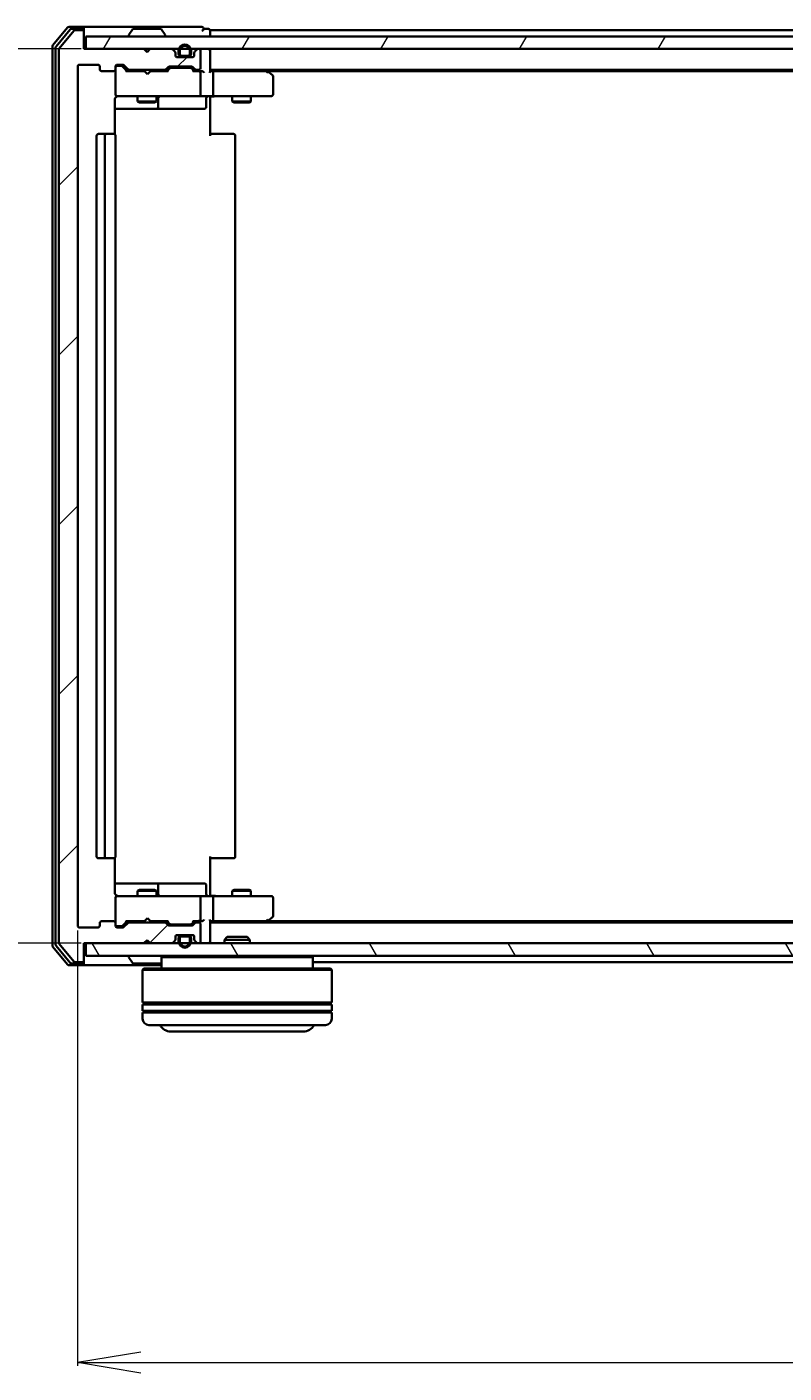
# Model space of a CAD drawing. Units: millimetres. Extents: x 7 to 8073, y 4 to 1690.
# Drawn here: x 980 to 1101, y 159 to 373 of the extents above; entities that cross this region are included whole.
import ezdxf

# ---------------------------------------------------------------- set-up
doc = ezdxf.new("R2010")
doc.units = ezdxf.units.MM
doc.header["$LTSCALE"] = 0.5
doc.layers.get('Defpoints').update_dxf_attribs({"lineweight": 25})
for name, color, linetype, lineweight in [('Dimension (ISO)', 7, 'Continuous', 18), ('Hatch (ISO)', 1, 'Continuous', 18), ('Visible (ISO)', 7, 'Continuous', 35)]:
    doc.layers.add(name, color=color, linetype=linetype, lineweight=lineweight)
doc.styles.add('Note Text (TK)', font='MS PGothic.ttf')
doc.dimstyles.new('Default - Method 1b (TK)', dxfattribs={"dimscale": 0.5, "dimtxt": 2.5, "dimasz": 2.5, "dimexe": 1, "dimexo": 1.5, "dimgap": 1, "dimtad": 1, "dimdsep": 46, "dimtxsty": 'Note Text (TK)', "dimblk": 'OPEN', "dimcen": 0.09, "dimdle": 5, "dimclrd": 100, "dimclre": 100, "dimclrt": 7, "dimadec": 1, "dimazin": 1, "dimtfac": 1, "dimtmove": 0, "dimatfit": 3, "dimldrblk": 'OPEN', "dimfxl": 1, "dimtolj": 1, "dimlwd": -1, "dimlwe": -1, "dimarcsym": 0})
pattern_1 = [(45, (125.75, -26.914), (-13.4704, 13.4704), [])]

# ---------------------------------------------------------------- blocks, each defined once
blk = doc.blocks.new('_Open')
at = {"color": 0, "linetype": 'ByBlock', "lineweight": -2}
for p, q in [((-1, 0.167), (0, 0)), ((-1, -0.167), (0, 0)), ((0, 0), (-1, 0))]:
    blk.add_line(p, q, dxfattribs=at)
blk = doc.blocks.new('*D30')
at = {"layer": 'Defpoints', "color": 0}
for p in [(988.44, 230.3), (1410.44, 230.3), (1410.44, 160.93)]:
    blk.add_point(p, dxfattribs=at)
at = {"layer": 'Dimension (ISO)', "color": 100}
for p, q in [((988.44, 229.55), (988.44, 160.43)), ((1410.44, 229.55), (1410.44, 160.43)), ((998.44, 160.93), (1400.44, 160.93))]:
    blk.add_line(p, q, dxfattribs=at)
at = {"layer": 'Dimension (ISO)', "color": 100, "xscale": 10, "yscale": 10, "zscale": 10, "rotation": 180}
blk.add_blockref('_Open', (988.44, 160.93), dxfattribs=at)
at = {"layer": 'Dimension (ISO)', "color": 100, "xscale": 10, "yscale": 10, "zscale": 10}
blk.add_blockref('_Open', (1410.44, 160.93), dxfattribs=at)
at = {"layer": 'Dimension (ISO)', "color": 7, "insert": (1185.36, 170.78), "char_height": 1.25, "attachment_point": 4, "style": 'Note Text (TK)'}
blk.add_mtext('\\A1;\\fMS PGothic|b0|i0;{\\H13.6950;422}', dxfattribs=at)
blk = doc.blocks.new('*D31')
at = {"layer": 'Defpoints', "color": 0}
for p in [(989.74, 369.5), (922.46, 227.5), (989.74, 227.5)]:
    blk.add_point(p, dxfattribs=at)
at = {"layer": 'Dimension (ISO)', "color": 100}
for p, q in [((988.99, 369.5), (921.96, 369.5)), ((922.46, 359.5), (922.46, 237.5)), ((988.99, 227.5), (921.96, 227.5))]:
    blk.add_line(p, q, dxfattribs=at)
at = {"layer": 'Dimension (ISO)', "color": 100, "xscale": 10, "yscale": 10, "zscale": 10}
for p, rotation in [((922.46, 369.5), 90), ((922.46, 227.5), 270)]:
    blk.add_blockref('_Open', p, dxfattribs=dict(at, rotation=rotation))
at = {"layer": 'Dimension (ISO)', "color": 7, "insert": (912.61, 285.12), "char_height": 1.25, "attachment_point": 4, "rotation": 90, "style": 'Note Text (TK)'}
blk.add_mtext('\\A1;\\fMS PGothic|b0|i0;{\\H13.6950;142}', dxfattribs=at)

msp = doc.modelspace()

# ---------------------------------------------------------------- hatches: boundary and pattern name
at = {"layer": 'Hatch (ISO)'}
h = msp.add_hatch(dxfattribs=at)
h.set_pattern_fill('ANSI31', color=256, scale=152.4, style=0)
h.set_pattern_definition(pattern_1)
edge = h.paths.add_edge_path()
edge.add_ellipse((989.142, 372.2041), major_axis=(0, 0.3), ratio=1, start_angle=270, end_angle=360)
edge.add_line((989.142, 372.5041), (988.0825, 372.5041))
edge.add_ellipse((988.0825, 372.2041), major_axis=(-0.3, 0), ratio=1, start_angle=270, end_angle=320.194429)
edge.add_line((987.8521, 372.3961), (985.5116, 369.5875))
edge.add_ellipse((985.742, 369.3955), major_axis=(-0.1921, -0.2305), ratio=1, start_angle=270, end_angle=309.805571)
edge.add_line((985.442, 369.3955), (985.442, 227.6127))
edge.add_ellipse((985.742, 227.6127), major_axis=(0, -0.3), ratio=1, start_angle=270, end_angle=309.805571)
edge.add_line((985.5116, 227.4206), (987.8521, 224.612))
edge.add_ellipse((988.0825, 224.8041), major_axis=(0.1921, -0.2305), ratio=1, start_angle=270, end_angle=320.194429)
edge.add_line((988.0825, 224.5041), (989.142, 224.5041))
edge.add_ellipse((989.142, 224.8041), major_axis=(0.3, 0), ratio=1, start_angle=270, end_angle=360)
edge.add_line((989.442, 224.8041), (989.442, 227.5041))
edge.add_line((989.442, 227.5041), (998.942, 227.5041))
edge.add_line((998.942, 227.5041), (999.442, 228.0041))
edge.add_line((999.442, 228.0041), (999.942, 227.5041))
edge.add_line((999.942, 227.5041), (1003.3178, 227.5041))
edge.add_ellipse((1003.3178, 227.8041), major_axis=(0.3, 0), ratio=1, start_angle=270, end_angle=315)
edge.add_line((1003.5299, 227.5919), (1003.8541, 227.9162))
edge.add_ellipse((1003.642, 228.1283), major_axis=(0.2121, 0.2121), ratio=1, start_angle=270, end_angle=315)
edge.add_line((1003.942, 228.1283), (1003.942, 228.5041))
edge.add_ellipse((1004.242, 228.5041), major_axis=(0, 0.3), ratio=1, start_angle=0, end_angle=90, ccw=False)
edge.add_line((1004.242, 228.8041), (1006.642, 228.8041))
edge.add_ellipse((1006.642, 228.5041), major_axis=(0.3, 0), ratio=1, start_angle=0, end_angle=90, ccw=False)
edge.add_line((1006.942, 228.5041), (1006.942, 228.1283))
edge.add_ellipse((1007.242, 228.1283), major_axis=(0, -0.3), ratio=1, start_angle=270, end_angle=315)
edge.add_line((1007.0299, 227.9162), (1007.3541, 227.5919))
edge.add_ellipse((1007.5663, 227.8041), major_axis=(0.2121, -0.2121), ratio=1, start_angle=270, end_angle=315)
edge.add_line((1007.5663, 227.5041), (1007.642, 227.5041))
edge.add_ellipse((1007.642, 227.8041), major_axis=(0.3, 0), ratio=1, start_angle=270, end_angle=360)
edge.add_line((1007.942, 227.8041), (1007.942, 230.5041))
edge.add_ellipse((1007.642, 230.5041), major_axis=(0, 0.3), ratio=1, start_angle=270, end_angle=360)
edge.add_line((1007.642, 230.8041), (1007.2663, 230.8041))
edge.add_ellipse((1007.2663, 230.5041), major_axis=(-0.3, 0), ratio=1, start_angle=270, end_angle=315)
edge.add_line((1007.0541, 230.7162), (1006.7299, 230.3919))
edge.add_ellipse((1006.5178, 230.6041), major_axis=(-0.2121, -0.2121), ratio=1, start_angle=45, end_angle=90, ccw=False)
edge.add_line((1006.5178, 230.3041), (1003.0163, 230.3041))
edge.add_ellipse((1003.0163, 230.6041), major_axis=(-0.3, 0), ratio=1, start_angle=45, end_angle=90, ccw=False)
edge.add_line((1002.8041, 230.3919), (1002.4799, 230.7162))
edge.add_ellipse((1002.2678, 230.5041), major_axis=(-0.2121, 0.2121), ratio=1, start_angle=270, end_angle=315)
edge.add_line((1002.2678, 230.8041), (996.6163, 230.8041))
edge.add_ellipse((996.6163, 230.5041), major_axis=(-0.3, 0), ratio=1, start_angle=270, end_angle=315)
edge.add_line((996.4041, 230.7162), (995.7799, 230.0919))
edge.add_ellipse((995.5678, 230.3041), major_axis=(-0.2121, -0.2121), ratio=1, start_angle=45, end_angle=90, ccw=False)
edge.add_line((995.5678, 230.0041), (994.742, 230.0041))
edge.add_ellipse((994.742, 230.3041), major_axis=(-0.3, 0), ratio=1, start_angle=0, end_angle=90, ccw=False)
edge.add_line((994.442, 230.3041), (994.442, 230.7041))
edge.add_ellipse((994.142, 230.7041), major_axis=(0, 0.3), ratio=1, start_angle=270, end_angle=360)
edge.add_line((994.142, 231.0041), (992.242, 231.0041))
edge.add_ellipse((992.242, 230.7041), major_axis=(-0.3, 0), ratio=1, start_angle=270, end_angle=360)
edge.add_line((991.942, 230.7041), (991.942, 230.3041))
edge.add_ellipse((991.642, 230.3041), major_axis=(0, -0.3), ratio=1, start_angle=0, end_angle=90, ccw=False)
edge.add_line((991.642, 230.0041), (988.742, 230.0041))
edge.add_ellipse((988.742, 230.3041), major_axis=(-0.3, 0), ratio=1, start_angle=0, end_angle=90, ccw=False)
edge.add_line((988.442, 230.3041), (988.442, 366.7041))
edge.add_ellipse((988.742, 366.7041), major_axis=(0, 0.3), ratio=1, start_angle=0, end_angle=90, ccw=False)
edge.add_line((988.742, 367.0041), (991.642, 367.0041))
edge.add_ellipse((991.642, 366.7041), major_axis=(0.3, 0), ratio=1, start_angle=0, end_angle=90, ccw=False)
edge.add_line((991.942, 366.7041), (991.942, 366.3041))
edge.add_ellipse((992.242, 366.3041), major_axis=(0, -0.3), ratio=1, start_angle=270, end_angle=360)
edge.add_line((992.242, 366.0041), (994.142, 366.0041))
edge.add_ellipse((994.142, 366.3041), major_axis=(0.3, 0), ratio=1, start_angle=270, end_angle=360)
edge.add_line((994.442, 366.3041), (994.442, 366.7041))
edge.add_ellipse((994.742, 366.7041), major_axis=(0, 0.3), ratio=1, start_angle=0, end_angle=90, ccw=False)
edge.add_line((994.742, 367.0041), (995.5678, 367.0041))
edge.add_ellipse((995.5678, 366.7041), major_axis=(0.3, 0), ratio=1, start_angle=45, end_angle=90, ccw=False)
edge.add_line((995.7799, 366.9162), (996.4041, 366.2919))
edge.add_ellipse((996.6163, 366.5041), major_axis=(0.2121, -0.2121), ratio=1, start_angle=270, end_angle=315)
edge.add_line((996.6163, 366.2041), (1002.2678, 366.2041))
edge.add_ellipse((1002.2678, 366.5041), major_axis=(0.3, 0), ratio=1, start_angle=270, end_angle=315)
edge.add_line((1002.4799, 366.2919), (1002.8041, 366.6162))
edge.add_ellipse((1003.0163, 366.4041), major_axis=(0.2121, 0.2121), ratio=1, start_angle=45, end_angle=90, ccw=False)
edge.add_line((1003.0163, 366.7041), (1006.5178, 366.7041))
edge.add_ellipse((1006.5178, 366.4041), major_axis=(0.3, 0), ratio=1, start_angle=45, end_angle=90, ccw=False)
edge.add_line((1006.7299, 366.6162), (1007.0541, 366.2919))
edge.add_ellipse((1007.2663, 366.5041), major_axis=(0.2121, -0.2121), ratio=1, start_angle=270, end_angle=315)
edge.add_line((1007.2663, 366.2041), (1007.642, 366.2041))
edge.add_ellipse((1007.642, 366.5041), major_axis=(0.3, 0), ratio=1, start_angle=270, end_angle=360)
edge.add_line((1007.942, 366.5041), (1007.942, 369.2041))
edge.add_ellipse((1007.642, 369.2041), major_axis=(0, 0.3), ratio=1, start_angle=270, end_angle=360)
edge.add_line((1007.642, 369.5041), (1007.5663, 369.5041))
edge.add_ellipse((1007.5663, 369.2041), major_axis=(-0.3, 0), ratio=1, start_angle=270, end_angle=315)
edge.add_line((1007.3541, 369.4162), (1007.0299, 369.0919))
edge.add_ellipse((1007.242, 368.8798), major_axis=(-0.2121, -0.2121), ratio=1, start_angle=270, end_angle=315)
edge.add_line((1006.942, 368.8798), (1006.942, 368.5041))
edge.add_ellipse((1006.642, 368.5041), major_axis=(0, -0.3), ratio=1, start_angle=0, end_angle=90, ccw=False)
edge.add_line((1006.642, 368.2041), (1004.242, 368.2041))
edge.add_ellipse((1004.242, 368.5041), major_axis=(-0.3, 0), ratio=1, start_angle=0, end_angle=90, ccw=False)
edge.add_line((1003.942, 368.5041), (1003.942, 368.8798))
edge.add_ellipse((1003.642, 368.8798), major_axis=(0, 0.3), ratio=1, start_angle=270, end_angle=315)
edge.add_line((1003.8541, 369.0919), (1003.5299, 369.4162))
edge.add_ellipse((1003.3178, 369.2041), major_axis=(-0.2121, 0.2121), ratio=1, start_angle=270, end_angle=315)
edge.add_line((1003.3178, 369.5041), (999.942, 369.5041))
edge.add_line((999.942, 369.5041), (999.442, 369.0041))
edge.add_line((999.442, 369.0041), (998.942, 369.5041))
edge.add_line((998.942, 369.5041), (989.442, 369.5041))
edge.add_line((989.442, 369.5041), (989.442, 372.2041))
h = msp.add_hatch(dxfattribs=at)
h.set_pattern_fill('ANSI31', color=256, scale=152.4, angle=14.999978, style=0)
h.set_pattern_definition([(60, (125.75, -26.914), (-16.49778, 9.525), [])])
h.paths.add_polyline_path([(989.742, 371.5041), (989.742, 369.5041), (1409.142, 369.5041), (1409.142, 371.5041)])
h = msp.add_hatch(dxfattribs=at)
h.set_pattern_fill('ANSI31', color=256, scale=152.4, style=0)
h.set_pattern_definition(pattern_1)
edge = h.paths.add_edge_path()
edge.add_line((1004.442, 369.2241), (1004.442, 368.7241))
edge.add_ellipse((1004.942, 368.7241), major_axis=(0, -0.5), ratio=1, start_angle=270, end_angle=360)
edge.add_line((1004.942, 368.2241), (1005.942, 368.2241))
edge.add_ellipse((1005.942, 368.7241), major_axis=(0.5, 0), ratio=1, start_angle=270, end_angle=360)
edge.add_line((1006.442, 368.7241), (1006.442, 369.2241))
edge.add_ellipse((1005.442, 369.2241), major_axis=(0, 1), ratio=1, start_angle=270, end_angle=450)
edge = h.paths.add_edge_path(flags=0)
edge.add_line((1006.242, 369.2241), (1006.242, 368.7241))
edge.add_ellipse((1005.942, 368.7241), major_axis=(0, -0.3), ratio=1, start_angle=0, end_angle=90, ccw=False)
edge.add_line((1005.942, 368.4241), (1004.942, 368.4241))
edge.add_ellipse((1004.942, 368.7241), major_axis=(-0.3, 0), ratio=1, start_angle=0, end_angle=90, ccw=False)
edge.add_line((1004.642, 368.7241), (1004.642, 369.2241))
edge.add_ellipse((1005.442, 369.2241), major_axis=(0, 0.8), ratio=1, start_angle=270, end_angle=450, ccw=False)
h = msp.add_hatch(dxfattribs=at)
h.set_pattern_fill('ANSI31', color=256, scale=152.4, angle=75.000175, style=0)
h.set_pattern_definition([(120.0002, (125.75, -26.914), (-16.49775, -9.52505), [])])
h.paths.add_polyline_path([(989.742, 227.5041), (989.742, 225.5041), (1409.142, 225.5041), (1409.142, 227.5041)])

# ---------------------------------------------------------------- linework, layer by layer
at = {"layer": 'Visible (ISO)'}
for p, q in [((986.8521, 372.8961), (984.5116, 370.0875)), ((987.2529, 372.5961), (985.0116, 369.9065)), ((987.8521, 372.3961), (985.5116, 369.5875)), ((989.142, 373.0041), (987.0825, 373.0041)), ((989.142, 372.7041), (987.4834, 372.7041)), ((989.142, 372.5041), (988.0825, 372.5041)), ((1004.442, 373.0041), (989.142, 373.0041)), ((989.442, 372.7041), (989.442, 372.4041)), ((989.442, 372.2041), (989.442, 372.4041)), ((989.442, 369.5041), (989.442, 372.2041)), ((997.1329, 372.6131), (996.5743, 371.7538)), ((1001.5835, 372.7041), (997.3006, 372.7041)), ((1001.7512, 372.6131), (1002.3097, 371.7538)), ((1008.142, 373.0041), (1004.442, 373.0041)), ((1009.142, 372.7041), (1008.442, 372.7041)), ((1009.442, 372.2041), (1009.442, 372.5041)), ((1197.062, 372.5041), (1009.442, 372.5041)), ((1009.442, 371.5041), (1009.442, 372.2041)), ((984.442, 369.8955), (984.442, 227.1127)), ((989.742, 371.5041), (989.742, 369.5041)), ((1409.142, 371.5041), (989.742, 371.5041)), ((996.542, 371.6041), (996.542, 371.6448)), ((1002.342, 371.6041), (1002.342, 371.6448)), ((984.942, 369.7144), (984.942, 227.2937)), ((985.442, 369.3955), (985.442, 227.6127)), ((998.942, 369.5041), (989.442, 369.5041)), ((989.742, 369.5041), (1409.142, 369.5041)), ((999.442, 369.0041), (998.942, 369.5041)), ((999.1158, 369.4162), (999.028, 369.5041)), ((999.1158, 369.4162), (999.485, 369.047)), ((999.942, 369.5041), (999.442, 369.0041)), ((1003.3178, 369.5041), (999.942, 369.5041)), ((1003.8541, 369.0919), (1003.5299, 369.4162)), ((1003.942, 368.5041), (1003.942, 368.8798)), ((1004.1343, 368.2241), (1004.942, 368.2241)), ((1006.642, 368.2041), (1004.242, 368.2041)), ((1004.442, 369.2241), (1004.442, 368.7241)), ((1004.642, 368.7241), (1004.642, 369.2241)), ((1004.642, 369.2241), (1004.642, 368.7241)), ((1005.942, 368.4241), (1004.942, 368.4241)), ((1004.942, 368.4241), (1005.942, 368.4241)), ((1004.942, 368.2241), (1005.942, 368.2241)), ((1005.892, 368.2241), (1004.992, 368.2241)), ((1004.992, 368.2241), (1004.992, 368.2041)), ((1004.992, 368.2041), (1005.892, 368.2041)), ((1005.892, 368.2041), (1005.892, 368.2241)), ((1005.942, 368.2241), (1006.7497, 368.2241)), ((1006.242, 369.2241), (1006.242, 368.7241)), ((1006.242, 368.7241), (1006.242, 369.2241)), ((1006.442, 368.7241), (1006.442, 369.2241)), ((1006.942, 368.8798), (1006.942, 368.5041)), ((1007.3541, 369.4162), (1007.0299, 369.0919)), ((1007.642, 369.5041), (1007.5663, 369.5041)), ((1007.942, 366.5041), (1007.942, 369.2041)), ((1009.442, 369.2041), (1009.442, 369.5041)), ((1009.442, 365.9162), (1009.442, 369.2041)), ((988.442, 230.3041), (988.442, 366.7041)), ((988.742, 367.0041), (991.642, 367.0041)), ((991.942, 366.7041), (991.942, 366.3041)), ((992.242, 366.0041), (994.142, 366.0041)), ((994.442, 366.3041), (994.442, 366.7041)), ((994.442, 366.3041), (994.442, 362.3041)), ((994.742, 367.0041), (995.5678, 367.0041)), ((995.2312, 366.8041), (994.742, 366.8041)), ((995.3677, 366.8041), (995.2312, 366.8041)), ((995.5799, 366.7162), (996.292, 366.0041)), ((995.7799, 366.9162), (996.4041, 366.2919)), ((999.028, 366.0041), (996.1159, 366.0041)), ((996.6163, 366.2041), (1002.2678, 366.2041)), ((997.942, 366.2041), (997.942, 366.0041)), ((999.088, 365.9441), (999.028, 366.0041)), ((999.528, 365.5041), (999.088, 365.9441)), ((999.528, 365.5041), (999.968, 365.9441)), ((1000.028, 366.0041), (999.968, 365.9441)), ((1002.7681, 366.0041), (1000.028, 366.0041)), ((1000.942, 366.2041), (1000.942, 366.0041)), ((1002.4799, 366.2919), (1002.8041, 366.6162)), ((1002.592, 366.0041), (1003.0041, 366.4162)), ((1003.0163, 366.7041), (1006.5178, 366.7041)), ((1003.3597, 366.5041), (1003.2163, 366.5041)), ((1006.1743, 366.5041), (1003.3597, 366.5041)), ((1006.3177, 366.5041), (1006.1743, 366.5041)), ((1006.5299, 366.4162), (1006.942, 366.0041)), ((1006.7299, 366.6162), (1007.0541, 366.2919)), ((1007.642, 366.0041), (1006.7659, 366.0041)), ((1007.2663, 366.2041), (1007.642, 366.2041)), ((1008.0178, 366.0041), (1007.642, 366.0041)), ((1007.942, 362.3041), (1007.942, 365.7041)), ((1009.442, 366.2041), (1389.442, 366.2041)), ((1009.8178, 366.0041), (1009.442, 366.0041)), ((1018.4087, 366.0041), (1009.8178, 366.0041)), ((1009.942, 365.7041), (1009.942, 362.3041)), ((1018.5887, 365.9441), (1018.242, 366.2041)), ((1018.3786, 365.7041), (1018.5342, 365.8597)), ((1018.5087, 366.0041), (1380.3753, 366.0041)), ((1019.322, 365.3941), (1018.5887, 365.9441)), ((1019.442, 362.3041), (1019.442, 365.1541)), ((994.3522, 355.9181), (994.3522, 361.5041)), ((994.442, 362.3041), (994.442, 362.2808)), ((994.742, 362.0041), (995.6274, 362.0041)), ((995.6274, 362.0041), (1006.8238, 362.0041)), ((997.942, 362.0041), (997.942, 361.1541)), ((1000.942, 362.0041), (1000.942, 361.1541)), ((1001.2365, 360.3041), (1001.2365, 361.7041)), ((1006.8238, 362.0041), (1007.642, 362.0041)), ((1009.8178, 362.0041), (1007.642, 362.0041)), ((1008.8407, 361.7041), (1008.8407, 360.3041)), ((1009.442, 361.9963), (1009.442, 361.779)), ((1009.442, 361.5041), (1009.442, 361.779)), ((1009.442, 361.5041), (1009.442, 355.7041)), ((1009.8178, 362.0041), (1018.3786, 362.0041)), ((1012.942, 362.0041), (1012.942, 361.1541)), ((1015.942, 362.0041), (1015.942, 361.1541)), ((1018.3786, 362.0041), (1019.142, 362.0041)), ((994.3522, 360.0041), (1000.765, 360.0041)), ((997.942, 361.1541), (1000.942, 361.1541)), ((998.2487, 361.0007), (997.942, 361.1541)), ((1000.6353, 361.0007), (998.2487, 361.0007)), ((1000.6353, 361.0007), (1000.942, 361.1541)), ((1000.765, 360.0041), (1000.9365, 360.0041)), ((1000.9365, 360.0041), (1004.6111, 360.0041)), ((1004.6111, 360.0041), (1008.5407, 360.0041)), ((1012.942, 361.1541), (1015.942, 361.1541)), ((1013.2487, 361.0007), (1012.942, 361.1541)), ((1015.6353, 361.0007), (1013.2487, 361.0007)), ((1015.6353, 361.0007), (1015.942, 361.1541)), ((991.442, 355.7041), (991.442, 241.3041)), ((993.042, 356.0041), (991.742, 356.0041)), ((992.742, 355.7041), (992.742, 241.3041)), ((993.2349, 356.0041), (993.042, 356.0041)), ((993.2349, 356.0041), (993.3763, 356.0041)), ((994.0834, 356.0041), (993.3763, 356.0041)), ((994.0834, 356.0041), (994.142, 356.0041)), ((994.442, 241.3041), (994.442, 355.7041)), ((1009.442, 356.0041), (1009.8562, 356.0041)), ((1012.2349, 356.0041), (1009.8562, 356.0041)), ((1012.2349, 356.0041), (1012.3763, 356.0041)), ((1013.0834, 356.0041), (1012.3763, 356.0041)), ((1013.0834, 356.0041), (1013.142, 356.0041)), ((1013.442, 241.3041), (1013.442, 355.7041)), ((991.742, 241.0041), (993.042, 241.0041)), ((993.042, 241.0041), (993.2349, 241.0041)), ((993.3763, 241.0041), (993.2349, 241.0041)), ((993.3763, 241.0041), (994.0834, 241.0041)), ((994.142, 241.0041), (994.0834, 241.0041)), ((994.3522, 235.5041), (994.3522, 241.09)), ((1009.442, 241.3041), (1009.442, 235.5041)), ((1009.8562, 241.0041), (1009.442, 241.0041)), ((1009.8562, 241.0041), (1012.2349, 241.0041)), ((1012.3763, 241.0041), (1012.2349, 241.0041)), ((1012.3763, 241.0041), (1013.0834, 241.0041)), ((1013.142, 241.0041), (1013.0834, 241.0041)), ((1000.765, 237.0041), (994.3522, 237.0041)), ((998.2487, 236.0074), (997.942, 235.8541)), ((1000.942, 235.8541), (997.942, 235.8541)), ((997.942, 235.0041), (997.942, 235.8541)), ((998.2487, 236.0074), (1000.6353, 236.0074)), ((1000.6353, 236.0074), (1000.942, 235.8541)), ((1000.9365, 237.0041), (1000.765, 237.0041)), ((1004.6111, 237.0041), (1000.9365, 237.0041)), ((1000.942, 235.0041), (1000.942, 235.8541)), ((1001.2365, 235.3041), (1001.2365, 236.7041)), ((1008.5407, 237.0041), (1004.6111, 237.0041)), ((1008.8407, 235.3041), (1008.8407, 236.7041)), ((1009.442, 235.2291), (1009.442, 235.5041)), ((1009.442, 235.2291), (1009.442, 235.0118)), ((1013.2487, 236.0074), (1012.942, 235.8541)), ((1015.942, 235.8541), (1012.942, 235.8541)), ((1012.942, 235.0041), (1012.942, 235.8541)), ((1013.2487, 236.0074), (1015.6353, 236.0074)), ((1015.6353, 236.0074), (1015.942, 235.8541)), ((1015.942, 235.0041), (1015.942, 235.8541)), ((994.442, 234.7274), (994.442, 234.7041)), ((994.442, 234.7041), (994.442, 230.7041)), ((995.6274, 235.0041), (994.742, 235.0041)), ((1006.8238, 235.0041), (995.6274, 235.0041)), ((1007.642, 235.0041), (1006.8238, 235.0041)), ((1007.642, 235.0041), (1009.8178, 235.0041)), ((1007.942, 231.3041), (1007.942, 234.7041)), ((1018.3786, 235.0041), (1009.8178, 235.0041)), ((1009.942, 234.7041), (1009.942, 231.3041)), ((1019.142, 235.0041), (1018.3786, 235.0041)), ((1019.442, 231.8541), (1019.442, 234.7041)), ((994.142, 231.0041), (992.242, 231.0041)), ((995.5799, 230.292), (996.292, 231.0041)), ((996.1159, 231.0041), (999.028, 231.0041)), ((997.942, 230.8041), (997.942, 231.0041)), ((999.028, 231.0041), (999.088, 231.0641)), ((999.528, 231.5041), (999.088, 231.0641)), ((999.528, 231.5041), (999.968, 231.0641)), ((999.968, 231.0641), (1000.028, 231.0041)), ((1000.028, 231.0041), (1002.7681, 231.0041)), ((1000.942, 230.8041), (1000.942, 231.0041)), ((1002.592, 231.0041), (1003.0041, 230.592)), ((1006.942, 231.0041), (1006.5299, 230.592)), ((1006.7659, 231.0041), (1007.642, 231.0041)), ((1007.642, 231.0041), (1008.0178, 231.0041)), ((1009.442, 227.8041), (1009.442, 231.0919)), ((1009.442, 231.0041), (1009.8178, 231.0041)), ((1009.8178, 231.0041), (1018.4087, 231.0041)), ((1018.242, 230.8041), (1018.5887, 231.0641)), ((1018.3786, 231.3041), (1018.5342, 231.1485)), ((1380.3753, 231.0041), (1018.5087, 231.0041)), ((1018.5887, 231.0641), (1019.322, 231.6141)), ((991.642, 230.0041), (988.742, 230.0041)), ((991.942, 230.7041), (991.942, 230.3041)), ((994.442, 230.3041), (994.442, 230.7041)), ((994.742, 230.2041), (995.2312, 230.2041)), ((995.5678, 230.0041), (994.742, 230.0041)), ((995.2312, 230.2041), (995.3677, 230.2041)), ((996.4041, 230.7162), (995.7799, 230.0919)), ((1002.2678, 230.8041), (996.6163, 230.8041)), ((1002.8041, 230.3919), (1002.4799, 230.7162)), ((1006.5178, 230.3041), (1003.0163, 230.3041)), ((1003.2163, 230.5041), (1003.3597, 230.5041)), ((1003.3597, 230.5041), (1006.1743, 230.5041)), ((1004.1343, 228.7841), (1004.942, 228.7841)), ((1004.242, 228.8041), (1006.642, 228.8041)), ((1005.942, 228.7841), (1004.942, 228.7841)), ((1005.892, 228.8041), (1004.992, 228.8041)), ((1004.992, 228.8041), (1004.992, 228.7841)), ((1004.992, 228.7841), (1005.892, 228.7841)), ((1005.892, 228.7841), (1005.892, 228.8041)), ((1005.942, 228.7841), (1006.7497, 228.7841)), ((1006.1743, 230.5041), (1006.3177, 230.5041)), ((1007.0541, 230.7162), (1006.7299, 230.3919)), ((1007.642, 230.8041), (1007.2663, 230.8041)), ((1007.942, 227.8041), (1007.942, 230.5041)), ((1389.442, 230.8041), (1009.442, 230.8041)), ((984.5116, 226.9206), (986.8521, 224.112)), ((985.0116, 227.1017), (987.2529, 224.412)), ((985.5116, 227.4206), (987.8521, 224.612)), ((989.442, 224.8041), (989.442, 227.5041)), ((989.442, 227.5041), (998.942, 227.5041)), ((989.742, 227.5041), (989.742, 225.5041)), ((1409.142, 227.5041), (989.742, 227.5041)), ((998.942, 227.5041), (999.442, 228.0041)), ((999.028, 227.5041), (999.1158, 227.5919)), ((999.1158, 227.5919), (999.485, 227.9611)), ((999.442, 228.0041), (999.942, 227.5041)), ((999.942, 227.5041), (1003.3178, 227.5041)), ((1003.5299, 227.5919), (1003.8541, 227.9162)), ((1003.942, 228.1283), (1003.942, 228.5041)), ((1004.442, 228.2841), (1004.442, 227.7841)), ((1004.642, 227.7841), (1004.642, 228.2841)), ((1004.642, 228.2841), (1004.642, 227.7841)), ((1004.942, 228.5841), (1005.942, 228.5841)), ((1005.942, 228.5841), (1004.942, 228.5841)), ((1006.242, 228.2841), (1006.242, 227.7841)), ((1006.242, 227.7841), (1006.242, 228.2841)), ((1006.442, 227.7841), (1006.442, 228.2841)), ((1006.942, 228.5041), (1006.942, 228.1283)), ((1007.0299, 227.9162), (1007.3541, 227.5919)), ((1007.5663, 227.5041), (1007.642, 227.5041)), ((1009.442, 227.5041), (1009.442, 227.8041)), ((1012.1714, 228.5041), (1011.742, 228.0746)), ((1015.742, 228.0746), (1011.742, 228.0746)), ((1011.742, 227.5041), (1011.742, 228.0746)), ((1012.1714, 228.5041), (1015.3126, 228.5041)), ((1015.3126, 228.5041), (1015.742, 228.0746)), ((1015.742, 227.5041), (1015.742, 228.0746)), ((988.0825, 224.5041), (989.142, 224.5041)), ((989.442, 224.6041), (989.442, 224.8041)), ((989.442, 224.6041), (989.442, 224.3041)), ((989.742, 225.5041), (1409.142, 225.5041)), ((996.542, 225.4041), (996.542, 225.3634)), ((997.1329, 224.3951), (996.5743, 225.2544)), ((1001.942, 225.5041), (1001.742, 225.3041)), ((1025.742, 225.3041), (1001.742, 225.3041)), ((1001.742, 225.3041), (1001.742, 223.5041)), ((1025.542, 225.5041), (1025.742, 225.3041)), ((1025.742, 225.3041), (1025.742, 223.5041)), ((1025.742, 224.5041), (1197.062, 224.5041)), ((987.0825, 224.0041), (989.142, 224.0041)), ((987.4834, 224.3041), (989.142, 224.3041)), ((989.142, 224.0041), (1001.742, 224.0041)), ((997.3006, 224.3041), (1001.5835, 224.3041)), ((998.942, 223.5041), (998.742, 223.3041)), ((1028.742, 223.3041), (998.742, 223.3041)), ((998.742, 223.3041), (998.742, 218.1041)), ((998.942, 223.5041), (1028.542, 223.5041)), ((1028.542, 223.5041), (1028.742, 223.3041)), ((1028.742, 223.3041), (1028.742, 218.1041)), ((1028.742, 218.1041), (998.742, 218.1041)), ((998.942, 217.8041), (998.942, 218.1041)), ((1028.542, 217.8041), (1028.542, 218.1041)), ((998.742, 217.8041), (1028.742, 217.8041)), ((998.742, 217.8041), (998.742, 216.8041)), ((1028.742, 216.8041), (998.742, 216.8041)), ((998.742, 216.5041), (1028.742, 216.5041)), ((998.742, 216.5041), (998.742, 215.5041)), ((998.942, 216.5041), (998.942, 216.8041)), ((1028.542, 216.5041), (1028.542, 216.8041)), ((1028.742, 217.8041), (1028.742, 216.8041)), ((1028.742, 216.5041), (1028.742, 215.5041)), ((1027.742, 214.5041), (999.742, 214.5041)), ((1003.242, 213.5041), (1024.242, 213.5041))]:
    msp.add_line(p, q, dxfattribs=at)
for centre, radius, start, end in [((987.0825, 372.7041), 0.3, 90, 140.194429), ((987.4834, 372.4041), 0.3, 90, 140.194429), ((988.0825, 372.2041), 0.3, 90, 140.194429), ((989.142, 372.7041), 0.3, 0, 90), ((989.142, 372.4041), 0.3, 0, 90), ((989.142, 372.2041), 0.3, 0, 90), ((997.3006, 372.5041), 0.2, 90, 146.976132), ((1001.5835, 372.5041), 0.2, 33.023868, 90), ((1008.142, 372.7041), 0.3, 0, 90), ((1008.142, 372.7041), 0.3, 270, 0), ((1009.142, 372.4041), 0.3, 0, 90), ((984.742, 369.8955), 0.3, 140.194429, 180), ((985.242, 369.7144), 0.3, 140.194429, 180), ((996.742, 371.6448), 0.2, 146.976132, 180), ((996.642, 371.6041), 0.1, 180, 270), ((1002.242, 371.6041), 0.1, 270, 0), ((1002.142, 371.6448), 0.2, 0, 33.023868), ((1005.442, 369.2241), 1, 0, 180), ((1005.442, 369.2241), 0.8, 0, 180), ((1005.442, 369.2241), 0.8, 0, 180), ((985.742, 369.3955), 0.3, 140.194429, 180), ((999.328, 369.2041), 0.3, 135, 146.686674), ((1003.3178, 369.2041), 0.3, 45, 90), ((1003.642, 368.8798), 0.3, 0, 45), ((1004.242, 368.5041), 0.3, 180, 270), ((1004.942, 368.7241), 0.5, 180, 270), ((1004.942, 368.7241), 0.3, 180, 270), ((1004.942, 368.7241), 0.3, 180, 270), ((1005.942, 368.7241), 0.3, 270, 0), ((1005.942, 368.7241), 0.5, 270, 0), ((1005.942, 368.7241), 0.3, 270, 0), ((1006.642, 368.5041), 0.3, 270, 0), ((1007.242, 368.8798), 0.3, 135, 180), ((1007.5663, 369.2041), 0.3, 90, 135), ((1007.642, 369.2041), 0.3, 0, 90), ((1009.142, 369.2041), 0.3, 0, 90), ((988.742, 366.7041), 0.3, 90, 180), ((991.642, 366.7041), 0.3, 0, 90), ((992.242, 366.3041), 0.3, 180, 270), ((994.142, 366.3041), 0.3, 270, 0), ((994.742, 366.7041), 0.3, 90, 180), ((994.742, 366.5041), 0.3, 90, 180), ((995.5678, 366.7041), 0.3, 45, 90), ((996.6163, 366.5041), 0.3, 225, 270), ((1002.2678, 366.5041), 0.3, 270, 315), ((1003.0163, 366.4041), 0.3, 90, 135), ((1006.5178, 366.4041), 0.3, 45, 90), ((1007.2663, 366.5041), 0.3, 225, 270), ((1007.642, 366.5041), 0.3, 270, 0), ((1007.642, 365.7041), 0.3, 66.562016, 90), ((1007.642, 365.7041), 0.3, 0, 31.244455), ((1018.4087, 365.7041), 0.3, 66.562004, 90), ((1018.4087, 365.7041), 0.3, 53.130102, 66.562021), ((1019.142, 365.1541), 0.3, 0, 53.130102), ((994.742, 362.3041), 0.3, 180, 270), ((994.742, 362.2787), 0.3, 180, 284.477512), ((994.942, 361.5041), 0.5, 90, 104.477512), ((1001.5365, 361.7041), 0.3, 90, 180), ((1007.642, 362.3041), 0.3, 270, 0), ((1009.1407, 361.7041), 0.3, 90, 180), ((1019.142, 362.3041), 0.3, 270, 0), ((1000.9365, 360.3041), 0.3, 270, 0), ((1008.5407, 360.3041), 0.3, 270, 0), ((991.742, 355.7041), 0.3, 90, 180), ((993.042, 355.7041), 0.3, 90, 180), ((994.142, 355.7041), 0.3, 0, 90), ((1013.142, 355.7041), 0.3, 0, 90), ((991.742, 241.3041), 0.3, 180, 270), ((993.042, 241.3041), 0.3, 180, 270), ((994.142, 241.3041), 0.3, 270, 0), ((1013.142, 241.3041), 0.3, 270, 0), ((1000.9365, 236.7041), 0.3, 0, 90), ((1001.5365, 235.3041), 0.3, 180, 270), ((1008.5407, 236.7041), 0.3, 0, 90), ((1009.1407, 235.3041), 0.3, 180, 270), ((994.742, 234.7295), 0.3, 75.522488, 180), ((994.742, 234.7041), 0.3, 90, 180), ((994.942, 235.5041), 0.5, 255.522488, 270), ((1007.642, 234.7041), 0.3, 0, 90), ((1019.142, 234.7041), 0.3, 0, 90), ((992.242, 230.7041), 0.3, 90, 180), ((994.142, 230.7041), 0.3, 0, 90), ((1007.642, 231.3041), 0.3, 270, 293.437996), ((1007.642, 231.3041), 0.3, 328.755545, 0), ((1018.4087, 231.3041), 0.3, 270, 293.437984), ((1018.4087, 231.3041), 0.3, 293.437984, 306.869898), ((1019.142, 231.8541), 0.3, 306.869898, 0), ((988.742, 230.3041), 0.3, 180, 270), ((991.642, 230.3041), 0.3, 270, 0), ((994.742, 230.5041), 0.3, 180, 270), ((994.742, 230.3041), 0.3, 180, 270), ((995.5678, 230.3041), 0.3, 270, 315), ((996.6163, 230.5041), 0.3, 90, 135), ((1002.2678, 230.5041), 0.3, 45, 90), ((1003.0163, 230.6041), 0.3, 225, 270), ((1004.242, 228.5041), 0.3, 90, 180), ((1004.942, 228.2841), 0.5, 90, 180), ((1005.942, 228.2841), 0.5, 0, 90), ((1006.5178, 230.6041), 0.3, 270, 315), ((1006.642, 228.5041), 0.3, 0, 90), ((1007.2663, 230.5041), 0.3, 90, 135), ((1007.642, 230.5041), 0.3, 0, 90), ((984.742, 227.1127), 0.3, 180, 219.805571), ((985.242, 227.2937), 0.3, 180, 219.805571), ((985.742, 227.6127), 0.3, 180, 219.805571), ((999.328, 227.8041), 0.3, 213.313326, 225), ((1003.3178, 227.8041), 0.3, 270, 315), ((1003.642, 228.1283), 0.3, 315, 0), ((1005.442, 227.7841), 1, 180, 0), ((1004.942, 228.2841), 0.3, 90, 180), ((1004.942, 228.2841), 0.3, 90, 180), ((1005.442, 227.7841), 0.8, 180, 0), ((1005.442, 227.7841), 0.8, 180, 0), ((1005.942, 228.2841), 0.3, 0, 90), ((1005.942, 228.2841), 0.3, 0, 90), ((1007.242, 228.1283), 0.3, 180, 225), ((1007.5663, 227.8041), 0.3, 225, 270), ((1007.642, 227.8041), 0.3, 270, 0), ((1009.142, 227.8041), 0.3, 270, 0), ((988.0825, 224.8041), 0.3, 219.805571, 270), ((989.142, 224.8041), 0.3, 270, 0), ((989.142, 224.6041), 0.3, 270, 0), ((996.642, 225.4041), 0.1, 90, 180), ((996.742, 225.3634), 0.2, 180, 213.023868), ((987.0825, 224.3041), 0.3, 219.805571, 270), ((987.4834, 224.6041), 0.3, 219.805571, 270), ((989.142, 224.3041), 0.3, 270, 0), ((997.3006, 224.5041), 0.2, 213.023868, 270), ((1001.5835, 224.5041), 0.2, 270, 322.43724), ((999.742, 215.5041), 1, 180, 270), ((1003.242, 215.5041), 2, 210, 270), ((1024.242, 215.5041), 2, 270, 330), ((1027.742, 215.5041), 1, 270, 0)]:
    msp.add_arc(centre, radius, start, end, dxfattribs=at)
for centre, major_axis, ratio, start_param, end_param in [((995.3677, 366.5041), (0.3, 0), 0.99985076, 0.78532354, 1.57079633), ((996.0128, 365.7041), (-0.1246, -0.2958), 0.40041045, 3.30861727, 3.95211838), ((1002.8712, 365.7041), (0.1246, -0.2958), 0.40041045, 2.33106693, 2.97456804), ((1003.2163, 366.2041), (-0.3, 0), 0.99985076, 4.71238898, 5.49786177), ((1006.3177, 366.2041), (0.3, 0), 0.99985076, 0.78532354, 1.57079633), ((1006.6628, 365.7041), (-0.1246, -0.2958), 0.40041045, 3.30861727, 3.95211838), ((1007.6098, 365.7041), (0.6487, 0.2044), 0.33843751, 1.23011504, 1.46454615), ((1007.642, 365.7266), (0.2515, 0.483), 0.33843751, 4.88684285, 5.16156968), ((1008.0178, 365.7041), (0.4243, 0), 0.70710678, 0.78539816, 1.57079633), ((1008.3178, 365.7041), (0.2772, -0.2772), 0.41421356, 1.17809725, 1.96349541), ((1009.142, 365.7041), (-0.2772, -0.2772), 0.41421356, 1.96349541, 2.74889357), ((1009.8178, 365.7041), (0, 0.3), 0.41421356, 4.71238898, 6.28318531), ((1018.3786, 365.7266), (-0.2411, 0.4823), 0.37002441, 4.52944541, 4.80417225), ((1009.8178, 362.3041), (0, 0.3), 0.41421356, 3.14159265, 4.71238898), ((1009.8178, 234.7041), (0, 0.3), 0.41421356, 4.71238898, 6.28318531), ((996.0128, 231.3041), (-0.1246, 0.2958), 0.40041045, 2.33106693, 2.97456804), ((1002.8712, 231.3041), (0.1246, 0.2958), 0.40041045, 3.30861727, 3.95211838), ((1006.6628, 231.3041), (-0.1246, 0.2958), 0.40041045, 2.33106693, 2.97456804), ((1007.6098, 231.3041), (0.6487, -0.2044), 0.33843751, 4.81863915, 5.05307036), ((1007.642, 231.2815), (0.2515, -0.483), 0.33843751, 1.12161563, 1.39634246), ((1008.0178, 231.3041), (0.4243, 0), 0.70710678, 4.71238898, 5.49778714), ((1008.3178, 231.3041), (-0.2772, -0.2772), 0.41421356, 1.17809725, 1.96349541), ((1009.142, 231.3041), (-0.2772, 0.2772), 0.41421356, 3.53429174, 4.3196899), ((1009.8178, 231.3041), (0, 0.3), 0.41421356, 3.14159265, 4.71238898), ((1018.3786, 231.2815), (-0.2411, -0.4823), 0.37002441, 1.47901306, 1.75373989), ((995.3677, 230.5041), (0.3, 0), 0.99985076, 4.71238898, 5.49786177), ((1003.2163, 230.8041), (-0.3, 0), 0.99985076, 0.78532354, 1.57079633), ((1006.3177, 230.8041), (0.3, 0), 0.99985076, 4.71238898, 5.49786177)]:
    msp.add_ellipse(centre, major_axis=major_axis, ratio=ratio, start_param=start_param, end_param=end_param, dxfattribs=at)
for points, knots in [([(1007.7613, 365.9793), (1007.7669, 365.9769), (1007.7724, 365.9743), (1007.8063, 365.9571), (1007.8325, 365.9378), (1007.8699, 365.9006), (1007.8863, 365.8798), (1007.8985, 365.8597)], [0.3810312192, 0.3810312192, 0.3810312192, 0.3810312192, 0.382741903, 0.382741903, 0.3917616542, 0.3917616542, 0.3985536381, 0.3985536381, 0.3985536381, 0.3985536381]), ([(1018.528, 365.9793), (1018.5291, 365.9766), (1018.5301, 365.9737), (1018.5351, 365.957), (1018.5378, 365.9355), (1018.5379, 365.8985), (1018.5367, 365.8789), (1018.5342, 365.8597)], [0.250886766, 0.250886766, 0.250886766, 0.250886766, 0.2528779694, 0.2528779694, 0.2619584182, 0.2619584182, 0.268388032, 0.268388032, 0.268388032, 0.268388032]), ([(994.442, 361.779), (994.4217, 361.7505), (994.4044, 361.7197), (994.3674, 361.635), (994.3522, 361.5643), (994.3522, 361.5041)], [0.1237212871, 0.1237212871, 0.1237212871, 0.1237212871, 0.1333697264, 0.1333697264, 0.1514440253, 0.1514440253, 0.1514440253, 0.1514440253]), ([(994.442, 361.779), (994.4616, 361.8065), (994.4841, 361.832), (994.5537, 361.8984), (994.6197, 361.9405), (994.6933, 361.97), (994.7072, 361.9749), (994.7215, 361.9793)], [-0.1237212871, -0.1237212871, -0.1237212871, -0.1237212871, -0.1144259318, -0.1144259318, -0.0948543073, -0.0948543073, -0.0906267725, -0.0906267725, -0.0906267725, -0.0906267725]), ([(1010.6046, 362.0041), (1010.5352, 362.0041), (1010.4633, 362.0016), (1010.315, 361.9946), (1010.2384, 361.9902), (1010.0814, 361.9829), (1010.001, 361.98), (1009.8391, 361.9781), (1009.7577, 361.9791), (1009.5974, 361.9841), (1009.5186, 361.9881), (1009.442, 361.9921)], [0, 0, 0, 0, 0.022954349, 0.022954349, 0.045908698, 0.045908698, 0.068863048, 0.068863048, 0.091817397, 0.091817397, 0.114771746, 0.114771746, 0.114771746, 0.114771746]), ([(994.3522, 235.5041), (994.3522, 235.4438), (994.3674, 235.3731), (994.4044, 235.2885), (994.4217, 235.2577), (994.442, 235.2291)], [0.1514440253, 0.1514440253, 0.1514440253, 0.1514440253, 0.1695183242, 0.1695183242, 0.1791667634, 0.1791667634, 0.1791667634, 0.1791667634]), ([(994.7215, 235.0288), (994.7072, 235.0333), (994.6933, 235.0382), (994.6197, 235.0676), (994.5537, 235.1097), (994.4841, 235.1762), (994.4616, 235.2016), (994.442, 235.2291)], [0.0906267725, 0.0906267725, 0.0906267725, 0.0906267725, 0.0948543073, 0.0948543073, 0.1144259318, 0.1144259318, 0.1237212871, 0.1237212871, 0.1237212871, 0.1237212871]), ([(1010.6046, 235.0041), (1010.5352, 235.0041), (1010.4633, 235.0066), (1010.315, 235.0135), (1010.2384, 235.0179), (1010.0814, 235.0253), (1010.001, 235.0281), (1009.8391, 235.0301), (1009.7577, 235.0291), (1009.5974, 235.0241), (1009.5186, 235.0201), (1009.442, 235.0161)], [0, 0, 0, 0, 0.022954349, 0.022954349, 0.045908698, 0.045908698, 0.068863048, 0.068863048, 0.091817397, 0.091817397, 0.114771746, 0.114771746, 0.114771746, 0.114771746]), ([(1007.7613, 231.0288), (1007.7676, 231.0315), (1007.7737, 231.0344), (1007.8062, 231.0512), (1007.8353, 231.0727), (1007.8715, 231.1096), (1007.8868, 231.1292), (1007.8985, 231.1485)], [0.250886766, 0.250886766, 0.250886766, 0.250886766, 0.2528779694, 0.2528779694, 0.2619584182, 0.2619584182, 0.268388032, 0.268388032, 0.268388032, 0.268388032]), ([(1018.528, 231.0288), (1018.529, 231.0312), (1018.5299, 231.0338), (1018.5351, 231.051), (1018.5376, 231.0704), (1018.5381, 231.1076), (1018.5368, 231.1284), (1018.5342, 231.1485)], [0.3810312192, 0.3810312192, 0.3810312192, 0.3810312192, 0.382741903, 0.382741903, 0.3917616542, 0.3917616542, 0.3985536381, 0.3985536381, 0.3985536381, 0.3985536381])]:
    msp.add_open_spline(points, degree=3, knots=knots, dxfattribs=at)

# ---------------------------------------------------------------- dimensions: what is measured, and where the dimension line sits
at = {"layer": 'Dimension (ISO)', "color": 100}
dim = msp.add_linear_dim(base=(922.4564, 227.5041), p1=(989.742, 369.5041), p2=(989.742, 227.5041), angle=270, text='\\fMS PGothic|b0|i0;{\\H13.6950;<>}', dimstyle='Default - Method 1b (TK)', override={"dimasz": 20, "dimgap": 6, "dimdec": 0, "dimtdec": 0, "dimtofl": 0, "dimatfit": 1}, dxfattribs=at)
dim.commit()
dim.dimension.update_dxf_attribs({"geometry": '*D31', "text_midpoint": (912.6089, 298.5041)})
dim = msp.add_linear_dim(base=(1410.442, 160.928), p1=(988.442, 230.3041), p2=(1410.442, 230.3041), angle=180, text='\\fMS PGothic|b0|i0;{\\H13.6950;<>}', dimstyle='Default - Method 1b (TK)', override={"dimasz": 20, "dimgap": 6, "dimdec": 0, "dimtdec": 0, "dimtofl": 0, "dimatfit": 1}, dxfattribs=at)
dim.commit()
dim.dimension.update_dxf_attribs({"geometry": '*D30', "text_midpoint": (1199.442, 160.928), "dimtype": 160})

doc.saveas('drawing.dxf')
